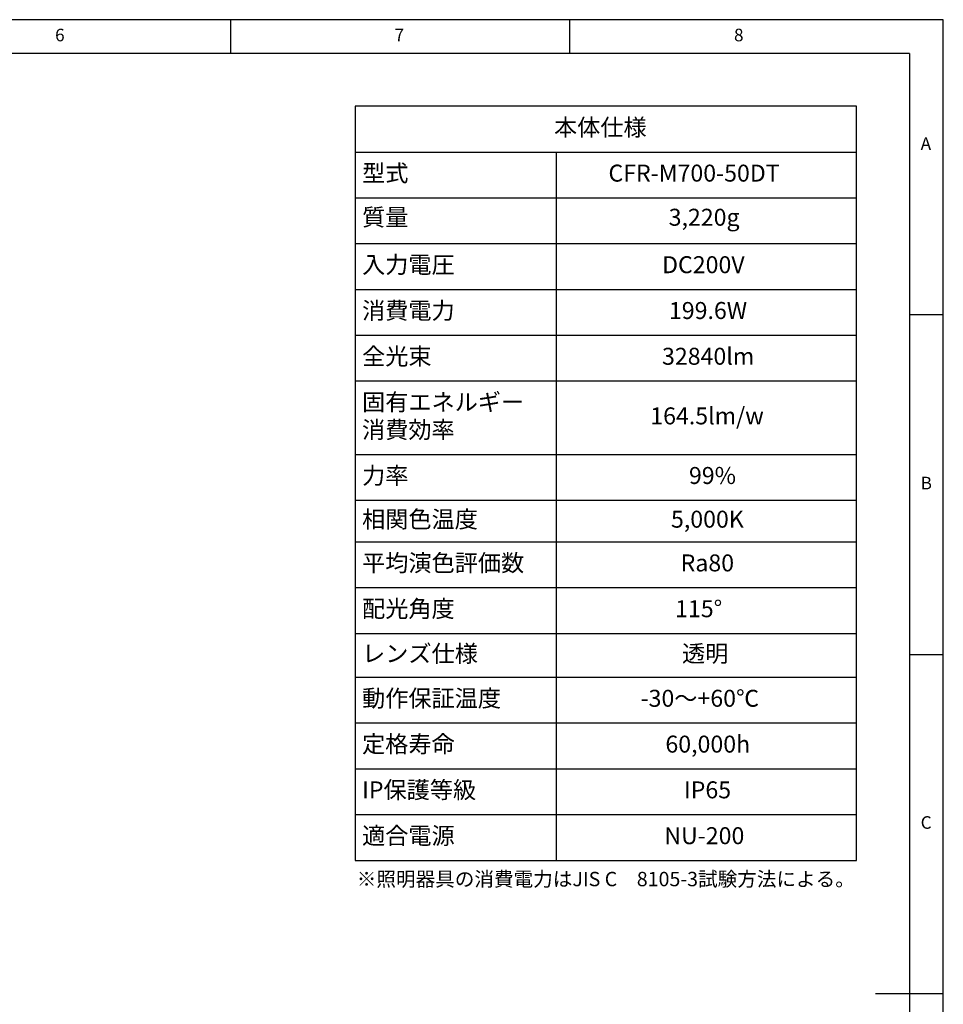
# Model space of a CAD drawing. Extents: x 5 to 418, y 5 to 292.
# Drawn here: x 279 to 415, y 147 to 292 of the extents above; entities that cross this region are included whole.
import ezdxf

# ---------------------------------------------------------------- set-up
doc = ezdxf.new("R2010")
doc.units = 0
doc.linetypes.add('CENTERX2', pattern=[20.32, 12.7, -2.54, 2.54, -2.54])
doc.layers.get('0').update_dxf_attribs({"linetype": 'CONTINUOUS'})
doc.layers.add('SLD-0', color=36, linetype='CONTINUOUS')
doc.layers.add('中心線', color=11, linetype='CENTERX2')
doc.styles.get("Standard").update_dxf_attribs({"font": 'msgothic.ttc'})

# ---------------------------------------------------------------- blocks, each defined once
blk = doc.blocks.new('SW_TABLEANNOTATION_2')
at = {"layer": '中心線', "color": 0, "linetype": 'CONTINUOUS'}
for p, q in [((0, 0), (0, -111.09)), ((73.84, 0), (0, 0)), ((73.84, -111.09), (73.84, 0)), ((0, -6.74), (73.84, -6.74)), ((29.58, -6.74), (29.58, -111.09)), ((0, -13.49), (73.84, -13.49)), ((0, -20.23), (73.84, -20.23)), ((0, -26.98), (73.84, -26.98)), ((0, -33.72), (73.84, -33.72)), ((0, -40.47), (73.84, -40.47)), ((0, -51.29), (73.84, -51.29)), ((0, -58.03), (73.84, -58.03)), ((0, -64.17), (73.84, -64.17)), ((0, -70.91), (73.84, -70.91)), ((0, -77.66), (73.84, -77.66)), ((0, -84.11), (73.84, -84.11)), ((0, -90.85), (73.84, -90.85)), ((0, -97.6), (73.84, -97.6)), ((0, -104.34), (73.84, -104.34)), ((0, -111.09), (73.84, -111.09))]:
    blk.add_line(p, q, dxfattribs=at)
at = {"layer": '中心線', "color": 0, "linetype": 'CONTINUOUS', "char_height": 2.5, "attachment_point": 1}
for s, insert in [('本体仕様', (29.28, -1.86)), ('型式', (1.01, -8.6)), ('CFR-M700-50DT', (37.3, -8.6)), ('質量', (1.01, -15.1)), ('3,220g', (46.17, -15.1)), ('入力電圧', (1.01, -22.09)), ('DC200V', (45.2, -22.09)), ('消費電力', (1.01, -28.84)), ('199.6W', (46.21, -28.84)), ('全光束', (1.01, -35.58)), ('32840lm', (45.19, -35.58)), ('固有エネルギー', (1.01, -42.33)), ('164.5lm/w', (43.46, -44.36)), ('消費効率', (1.01, -46.4)), ('力率', (1.01, -53.14)), ('99%', (49.16, -53.14)), ('相関色温度', (1.01, -59.58)), ('5,000K', (46.51, -59.58)), ('平均演色評価数', (1.01, -66.02)), ('Ra80', (47.93, -66.02)), ('配光角度', (1.01, -72.77)), ('115°', (47.12, -72.77)), ('レンズ仕様', (1.01, -79.37)), ('透明', (48.14, -79.37)), ('動作保証温度', (1.01, -85.96)), ('-30～+60℃', (42.03, -85.96)), ('定格寿命', (1.01, -92.71)), ('60,000h', (45.69, -92.71)), ('IP保護等級', (1.01, -99.45)), ('IP65', (48.42, -99.45)), ('適合電源', (1.01, -106.2)), ('NU-200', (45.53, -106.2))]:
    blk.add_mtext(s, dxfattribs=dict(at, insert=insert))

msp = doc.modelspace()

# ---------------------------------------------------------------- linework, layer by layer
at = {"layer": 'SLD-0', "color": 0}
for p, q in [((415, 292), (5, 292)), ((310, 292), (310, 287)), ((360, 287), (360, 292)), ((415, 5), (415, 292)), ((410, 287), (10, 287)), ((410, 287), (410, 60.25)), ((415, 248.5), (410, 248.5)), ((410, 198.5), (415, 198.5)), ((415, 148.5), (405, 148.5))]:
    msp.add_line(p, q, dxfattribs=at)

# ---------------------------------------------------------------- block references
at = {"layer": '中心線', "color": 0}
msp.add_blockref('SW_TABLEANNOTATION_2', (328.375, 279.25), dxfattribs=at)

# ---------------------------------------------------------------- texts
at = {"color": 0, "linetype": 'CONTINUOUS', "char_height": 1.852, "attachment_point": 1}
for s, insert in [('6', (284.167, 290.668)), ('7', (334.167, 290.668)), ('8', (384.167, 290.668)), ('A', (411.667, 274.668)), ('B', (411.667, 224.668)), ('C', (411.667, 174.668))]:
    msp.add_mtext(s, dxfattribs=dict(at, insert=insert))
at = {"layer": '中心線', "color": 0, "insert": (328.6, 166.47), "char_height": 2.11667, "attachment_point": 1}
msp.add_mtext('※照明器具の消費電力はJIS C\u30008105-3試験方法による。', dxfattribs=at)

doc.saveas('drawing.dxf')
